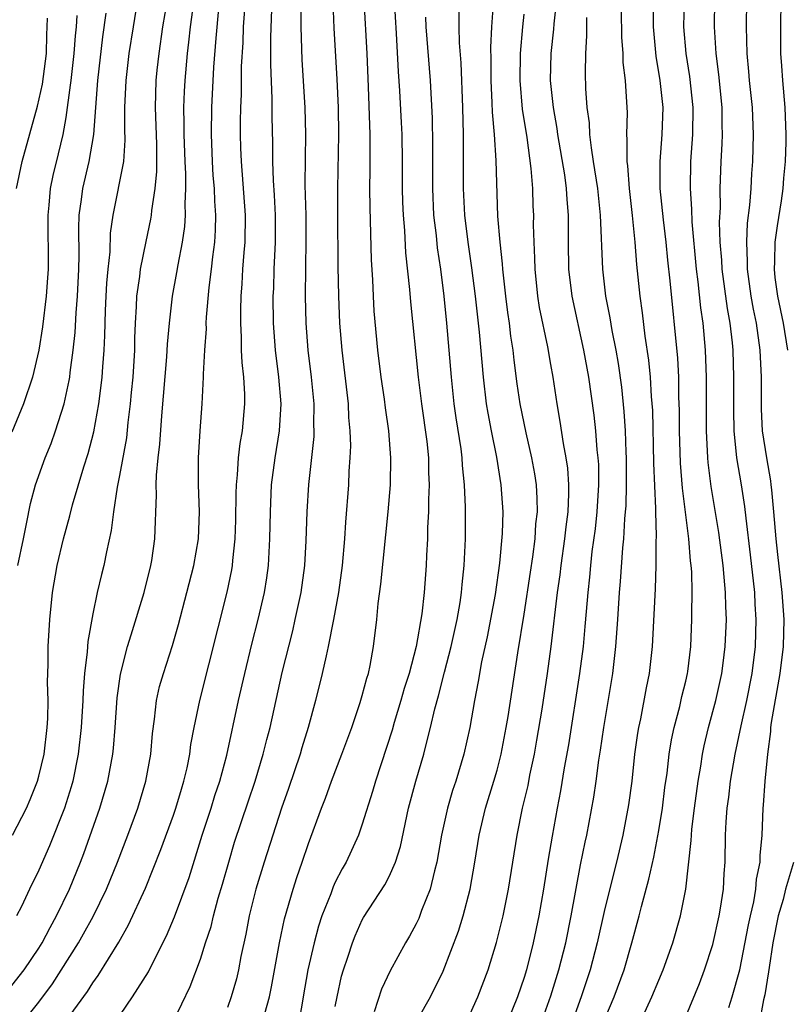
# Model space of a CAD drawing. Units: inches. Extents: x 2505447 to 2508000, y 1518000 to 1521000.
# Drawn here: x 2506026 to 2506083, y 1518614 to 1518688 of the extents above; entities that cross this region are included whole.
import ezdxf

# ---------------------------------------------------------------- set-up
doc = ezdxf.new("R2010")
doc.units = ezdxf.units.IN
doc.header["$MEASUREMENT"] = 0
doc.layers.add('LD25051518_2ft', color=113, linetype='Continuous')

msp = doc.modelspace()

# ---------------------------------------------------------------- linework, layer by layer
at = {"layer": 'LD25051518_2ft'}
for points, elevation in [([(2506025, 1518615.841), (2506025.913, 1518617), (2506027, 1518618.612), (2506027.243, 1518619), (2506027.842, 1518620.158), (2506028.319, 1518621), (2506029.28, 1518623), (2506030.102, 1518625), (2506030.352, 1518625.648), (2506031.541, 1518629), (2506032.126, 1518631), (2506032.5, 1518633), (2506032.549, 1518633.451), (2506032.669, 1518635), (2506032.807, 1518637.193), (2506033.057, 1518638.943), (2506033.589, 1518641), (2506033.863, 1518641.863), (2506034.809, 1518645), (2506035.325, 1518647), (2506035.391, 1518647.391), (2506035.619, 1518649), (2506035.736, 1518652.264), (2506035.71, 1518653), (2506035.724, 1518653.724), (2506035.858, 1518655), (2506035.991, 1518656.009), (2506036.122, 1518658.122), (2506036.493, 1518662.493), (2506036.551, 1518663.449), (2506036.701, 1518665), (2506036.933, 1518667), (2506037.25, 1518668.75), (2506037.338, 1518669.338), (2506037.658, 1518671), (2506037.828, 1518672.172), (2506037.881, 1518673), (2506037.85, 1518673.85), (2506037.912, 1518675), (2506037.911, 1518676.089), (2506037.855, 1518677), (2506037.786, 1518679), (2506037.793, 1518679.793), (2506037.767, 1518681), (2506037.811, 1518682.189), (2506037.858, 1518683), (2506038.032, 1518685), (2506038.143, 1518685.857), (2506038.259, 1518687), (2506038.798, 1518691)], 7852), ([(2506036.523, 1518689), (2506036.184, 1518687), (2506035.899, 1518685), (2506035.768, 1518683.768), (2506035.695, 1518683), (2506035.63, 1518681), (2506035.724, 1518678.276), (2506035.736, 1518676.264), (2506035.618, 1518675), (2506035.363, 1518673.363), (2506035.338, 1518673), (2506035.293, 1518672.707), (2506034.938, 1518671.063), (2506034.526, 1518669), (2506034.469, 1518668.469), (2506034.255, 1518667), (2506034.233, 1518666.233), (2506034.154, 1518665), (2506034.108, 1518663.891), (2506034.098, 1518663), (2506033.971, 1518661), (2506033.858, 1518659.858), (2506033.792, 1518659), (2506033.616, 1518657.616), (2506033.503, 1518656.497), (2506033, 1518653.699), (2506032.819, 1518652.819), (2506032.533, 1518651), (2506032.381, 1518649.619), (2506032.015, 1518648.015), (2506031.835, 1518647), (2506031.66, 1518646.34), (2506031.343, 1518645), (2506031, 1518643.436), (2506030.635, 1518641.365), (2506030.593, 1518640.593), (2506030.403, 1518639), (2506030.289, 1518637.712), (2506030.272, 1518637), (2506030.152, 1518635), (2506029.932, 1518633), (2506029.52, 1518631), (2506029.406, 1518630.594), (2506028.903, 1518629), (2506027.797, 1518626.203), (2506027, 1518624.39), (2506026.31, 1518623), (2506025.716, 1518621.716), (2506025.36, 1518621)], 7854), ([(2506043.771, 1518613.77), (2506044.106, 1518615), (2506044.263, 1518615.737), (2506044.86, 1518619), (2506045.222, 1518620.778), (2506045.861, 1518623), (2506046.141, 1518623.86), (2506046.548, 1518625), (2506047, 1518626.373), (2506047.972, 1518629), (2506048.266, 1518629.734), (2506048.725, 1518631), (2506049.494, 1518633), (2506050.219, 1518635), (2506050.848, 1518636.848), (2506051, 1518637.362), (2506051.337, 1518638.662), (2506051.451, 1518639), (2506051.58, 1518639.58), (2506051.842, 1518641), (2506052.078, 1518643), (2506052.187, 1518644.187), (2506052.379, 1518645.621), (2506052.91, 1518651), (2506053.086, 1518653), (2506053.126, 1518655), (2506052.968, 1518657), (2506052.715, 1518658.715), (2506052.639, 1518659.361), (2506052.406, 1518661), (2506052.164, 1518663), (2506051.893, 1518665.893), (2506051.827, 1518667), (2506051.779, 1518668.221), (2506051.686, 1518669.686), (2506051.575, 1518673.575), (2506051.57, 1518675), (2506051.594, 1518676.406), (2506051.588, 1518679), (2506051.466, 1518682.534), (2506051.352, 1518685), (2506051.134, 1518689)], 7840), ([(2506053.356, 1518689), (2506053.514, 1518686.486), (2506053.663, 1518683.663), (2506053.761, 1518682.239), (2506053.885, 1518679.885), (2506053.924, 1518679), (2506053.954, 1518677), (2506053.963, 1518675), (2506053.987, 1518673.987), (2506054.03, 1518673), (2506054.13, 1518671.87), (2506054.214, 1518670.214), (2506054.504, 1518667.496), (2506054.574, 1518666.574), (2506055.153, 1518661), (2506055.392, 1518659), (2506055.782, 1518656.218), (2506055.908, 1518655), (2506055.919, 1518653.919), (2506055.965, 1518653), (2506055.911, 1518651.911), (2506055.908, 1518651), (2506055.84, 1518649.84), (2506055.827, 1518649), (2506055.754, 1518647.754), (2506055.728, 1518647), (2506055.581, 1518645), (2506055.415, 1518643.415), (2506055.003, 1518641), (2506054.467, 1518639), (2506054.116, 1518637.883), (2506053.871, 1518637), (2506053.369, 1518635.369), (2506053.208, 1518634.791), (2506051.973, 1518631), (2506051.762, 1518630.238), (2506051, 1518627.805), (2506050.718, 1518627), (2506049.805, 1518625), (2506049.507, 1518624.493), (2506049, 1518623.512), (2506048.836, 1518623.164), (2506048.657, 1518622.657), (2506048.012, 1518621), (2506047.759, 1518620.241), (2506047.432, 1518619), (2506046.971, 1518617), (2506046.626, 1518615), (2506046.534, 1518614.533), (2506046.281, 1518613)], 7838), ([(2506065.407, 1518689), (2506065.203, 1518687.203), (2506065.177, 1518686.823), (2506064.983, 1518685), (2506064.944, 1518683), (2506065.152, 1518681), (2506065.441, 1518679.441), (2506065.494, 1518679), (2506065.991, 1518676.009), (2506066.12, 1518675), (2506066.164, 1518674.164), (2506066.274, 1518673), (2506066.278, 1518671), (2506066.311, 1518669), (2506066.551, 1518667), (2506067.421, 1518663), (2506067.771, 1518661), (2506068.169, 1518658.17), (2506068.3, 1518657), (2506068.407, 1518655.593), (2506068.482, 1518655), (2506068.513, 1518654.513), (2506068.527, 1518653), (2506068.406, 1518651), (2506068.266, 1518649.734), (2506068.04, 1518648.04), (2506067.928, 1518647), (2506067.86, 1518646.14), (2506067.729, 1518645), (2506067.602, 1518643.602), (2506067.522, 1518642.478), (2506067.377, 1518641), (2506067.127, 1518639), (2506066.291, 1518633.709), (2506065.984, 1518631.984), (2506065.71, 1518630.29), (2506065.456, 1518629), (2506065.076, 1518626.924), (2506064.787, 1518625.213), (2506064.442, 1518623), (2506064.093, 1518621), (2506063.675, 1518619), (2506063.173, 1518617), (2506063, 1518616.436), (2506062.505, 1518615), (2506061.501, 1518612.498)], 7828), ([(2506069, 1518613.363), (2506069.685, 1518615), (2506070.423, 1518617), (2506071, 1518619), (2506071.537, 1518621), (2506071.703, 1518621.703), (2506072.265, 1518623.735), (2506072.624, 1518625.376), (2506073, 1518627.334), (2506073.267, 1518629), (2506073.458, 1518630.542), (2506073.611, 1518631.611), (2506073.769, 1518633), (2506073.937, 1518634.063), (2506074.137, 1518635), (2506074.555, 1518636.555), (2506074.716, 1518637.284), (2506075, 1518638.429), (2506075.13, 1518639), (2506075.151, 1518639.151), (2506075.372, 1518641), (2506075.46, 1518643), (2506075.451, 1518643.451), (2506075.477, 1518645), (2506075.448, 1518646.552), (2506075.411, 1518647), (2506075.361, 1518647.361), (2506075.236, 1518649), (2506074.75, 1518652.75), (2506074.602, 1518654.602), (2506074.534, 1518657), (2506074.533, 1518658.533), (2506074.496, 1518659.504), (2506074.474, 1518661), (2506074.404, 1518662.404), (2506073.849, 1518668.151), (2506073.671, 1518669.671), (2506073.535, 1518671), (2506073.335, 1518672.665), (2506073.11, 1518675), (2506073.09, 1518677), (2506073.243, 1518679), (2506073.313, 1518681), (2506073.112, 1518683), (2506072.806, 1518684.806), (2506072.602, 1518687), (2506072.626, 1518689.374)], 7822), ([(2506071.572, 1518613), (2506072.481, 1518615), (2506073, 1518616.245), (2506073.333, 1518617), (2506074.048, 1518619), (2506074.615, 1518621), (2506075.016, 1518623), (2506075.406, 1518626.594), (2506075.413, 1518627), (2506075.447, 1518627.447), (2506075.641, 1518629), (2506075.914, 1518631), (2506076.11, 1518632.11), (2506076.242, 1518633), (2506076.367, 1518633.633), (2506076.693, 1518635), (2506077.226, 1518637), (2506077.664, 1518639), (2506077.768, 1518639.769), (2506077.925, 1518641), (2506078.01, 1518643), (2506077.962, 1518643.962), (2506077.946, 1518645), (2506077.859, 1518646.141), (2506077.766, 1518647), (2506077.455, 1518649.455), (2506076.887, 1518652.887), (2506076.654, 1518654.654), (2506076.625, 1518655), (2506076.527, 1518657), (2506076.535, 1518661), (2506076.462, 1518663), (2506076.288, 1518665), (2506076.126, 1518666.126), (2506075.928, 1518668.072), (2506075.801, 1518669), (2506075.471, 1518672.529), (2506075.452, 1518673.452), (2506075.35, 1518675), (2506075.383, 1518677), (2506075.525, 1518679), (2506075.551, 1518681), (2506075.305, 1518683.305), (2506075.031, 1518685), (2506074.856, 1518687), (2506074.896, 1518689)], 7820), ([(2506075, 1518613.542), (2506076.011, 1518615.989), (2506076.383, 1518617), (2506077, 1518618.882), (2506077.478, 1518621), (2506077.584, 1518621.585), (2506077.793, 1518623), (2506077.847, 1518624.153), (2506077.919, 1518625), (2506077.95, 1518627), (2506077.99, 1518627.99), (2506078.068, 1518629), (2506078.188, 1518629.812), (2506078.324, 1518631), (2506078.667, 1518633), (2506079.105, 1518635.105), (2506079.52, 1518637), (2506079.914, 1518639), (2506080.167, 1518641), (2506080.226, 1518643), (2506080.15, 1518644.151), (2506080.113, 1518645), (2506079.81, 1518647.81), (2506079.473, 1518650.527), (2506079.387, 1518651.387), (2506079.124, 1518653), (2506078.776, 1518655), (2506078.582, 1518657), (2506078.556, 1518658.556), (2506078.575, 1518661), (2506078.507, 1518663), (2506078.459, 1518663.541), (2506078.287, 1518665), (2506078.088, 1518666.088), (2506077.693, 1518669), (2506077.668, 1518669.668), (2506077.558, 1518671), (2506077.512, 1518672.488), (2506077.569, 1518673.569), (2506077.557, 1518675), (2506077.622, 1518677), (2506077.692, 1518678.308), (2506077.712, 1518679), (2506077.693, 1518679.693), (2506077.688, 1518681), (2506077.452, 1518683.452), (2506077.252, 1518685), (2506077.132, 1518687), (2506077.151, 1518689)], 7818), ([(2506078.199, 1518614.199), (2506078.444, 1518615), (2506079.004, 1518616.996), (2506079.658, 1518620.342), (2506079.793, 1518621), (2506080.038, 1518622.039), (2506080.201, 1518623), (2506080.256, 1518623.744), (2506080.517, 1518625), (2506080.522, 1518625.478), (2506080.663, 1518627), (2506080.744, 1518629), (2506080.773, 1518629.227), (2506080.892, 1518631), (2506081.088, 1518633), (2506081.311, 1518634.689), (2506081.322, 1518635), (2506081.368, 1518635.367), (2506082.009, 1518639), (2506082.256, 1518641), (2506082.295, 1518643), (2506082.157, 1518645), (2506081.821, 1518647.821), (2506081.699, 1518649), (2506081.544, 1518651), (2506081.372, 1518652.628), (2506081.346, 1518653), (2506081.306, 1518653.306), (2506081.008, 1518655), (2506080.702, 1518657), (2506080.616, 1518658.615), (2506080.608, 1518661), (2506080.516, 1518663), (2506080.239, 1518665), (2506080.03, 1518666.03), (2506079.859, 1518667), (2506079.575, 1518669), (2506079.585, 1518669.585), (2506079.526, 1518671), (2506079.59, 1518672.41), (2506079.762, 1518673.762), (2506079.843, 1518675), (2506079.895, 1518676.105), (2506079.965, 1518677), (2506080.017, 1518679), (2506079.941, 1518681), (2506079.737, 1518683), (2506079.686, 1518683.686), (2506079.557, 1518685), (2506079.511, 1518687), (2506079.526, 1518689)], 7816), ([(2506082.052, 1518689), (2506082.03, 1518687), (2506082.035, 1518685), (2506082.107, 1518684.107), (2506082.164, 1518683), (2506082.347, 1518681), (2506082.434, 1518679), (2506082.423, 1518678.423), (2506082.379, 1518677), (2506082.251, 1518675.749), (2506082.195, 1518675), (2506082.072, 1518674.072), (2506081.769, 1518672.231), (2506081.611, 1518671), (2506081.584, 1518669.584), (2506081.548, 1518669), (2506081.614, 1518668.386), (2506081.807, 1518667), (2506082.217, 1518665), (2506082.537, 1518663)], 7814), ([(2506025.045, 1518627), (2506026.079, 1518629), (2506026.365, 1518629.635), (2506026.898, 1518631), (2506027, 1518631.374), (2506027.391, 1518633), (2506027.633, 1518635), (2506027.669, 1518635.669), (2506027.691, 1518637), (2506027.65, 1518638.35), (2506027.695, 1518639.695), (2506027.698, 1518641), (2506027.819, 1518643), (2506028.025, 1518645), (2506028.367, 1518647), (2506028.835, 1518649), (2506029.311, 1518650.689), (2506029.513, 1518651.513), (2506030.346, 1518654.346), (2506030.67, 1518655.331), (2506031.074, 1518656.926), (2506031.449, 1518659), (2506031.64, 1518660.36), (2506031.704, 1518661), (2506031.749, 1518661.749), (2506031.857, 1518663), (2506031.907, 1518664.093), (2506031.942, 1518665.942), (2506031.99, 1518667), (2506032.045, 1518667.955), (2506032.14, 1518669), (2506032.29, 1518670.29), (2506032.332, 1518671.668), (2506032.526, 1518673), (2506033.302, 1518677), (2506033.414, 1518678.586), (2506033.393, 1518679.393), (2506033.387, 1518681), (2506033.481, 1518683), (2506033.718, 1518685), (2506034.019, 1518687), (2506034.228, 1518688.228)], 7856), ([(2506025.72, 1518613), (2506027, 1518614.615), (2506028.027, 1518615.973), (2506029.944, 1518619), (2506030.326, 1518619.674), (2506031.026, 1518620.974), (2506032.021, 1518623), (2506032.843, 1518625), (2506033.607, 1518627), (2506034.34, 1518629), (2506034.944, 1518631), (2506035.318, 1518633), (2506035.445, 1518634.555), (2506035.598, 1518635.598), (2506035.736, 1518637), (2506035.969, 1518638.03), (2506036.243, 1518639), (2506036.92, 1518641.08), (2506037.359, 1518642.641), (2506037.988, 1518645), (2506038.503, 1518647), (2506038.851, 1518649), (2506038.931, 1518651), (2506038.86, 1518653), (2506038.86, 1518655), (2506038.977, 1518657), (2506039.117, 1518659), (2506039.224, 1518661), (2506039.214, 1518661.214), (2506039.321, 1518663), (2506039.435, 1518664.565), (2506039.431, 1518665), (2506039.448, 1518665.448), (2506039.642, 1518667.642), (2506039.817, 1518669), (2506039.91, 1518669.91), (2506040.056, 1518671), (2506040.111, 1518671.889), (2506040.136, 1518673), (2506040.058, 1518674.058), (2506040.027, 1518675), (2506039.945, 1518675.945), (2506039.878, 1518677), (2506039.805, 1518679), (2506039.829, 1518681), (2506039.992, 1518683.993), (2506040.155, 1518686.155), (2506040.362, 1518688.362)], 7850), ([(2506028.87, 1518613), (2506030.608, 1518615.392), (2506031, 1518616.034), (2506031.419, 1518616.581), (2506032.939, 1518619.061), (2506033.667, 1518620.333), (2506034.923, 1518623.077), (2506036.066, 1518625.933), (2506037, 1518628.473), (2506037.18, 1518629), (2506037.585, 1518630.416), (2506037.771, 1518631), (2506038, 1518632), (2506038.196, 1518633), (2506038.281, 1518633.719), (2506038.52, 1518635), (2506038.946, 1518637), (2506040.977, 1518645.024), (2506041.315, 1518646.685), (2506041.364, 1518647), (2506041.391, 1518647.391), (2506041.573, 1518649), (2506041.622, 1518650.378), (2506041.642, 1518652.358), (2506041.665, 1518653), (2506041.75, 1518653.75), (2506041.818, 1518655), (2506041.936, 1518656.065), (2506042.105, 1518657), (2506042.288, 1518659), (2506042.284, 1518659.716), (2506042.21, 1518661), (2506042.084, 1518662.084), (2506042.051, 1518663), (2506042.043, 1518663.957), (2506041.981, 1518665), (2506041.981, 1518665.981), (2506042.016, 1518667), (2506042.094, 1518667.906), (2506042.149, 1518669), (2506042.236, 1518670.236), (2506042.31, 1518671), (2506042.337, 1518673), (2506042.029, 1518677), (2506041.991, 1518678.009), (2506041.967, 1518679), (2506041.971, 1518679.971), (2506041.989, 1518681), (2506042.038, 1518681.962), (2506042.047, 1518684.047), (2506042.162, 1518685.838), (2506042.199, 1518687), (2506042.284, 1518688.284)], 7848), ([(2506032.599, 1518613), (2506033.958, 1518615), (2506035.134, 1518616.866), (2506035.376, 1518617.376), (2506036.474, 1518619.526), (2506037.068, 1518620.932), (2506038.147, 1518623.853), (2506039.13, 1518627), (2506039.784, 1518629), (2506040.066, 1518629.934), (2506040.422, 1518631), (2506040.945, 1518632.945), (2506041.827, 1518637), (2506042.289, 1518639), (2506042.818, 1518641.182), (2506043.283, 1518643), (2506043.74, 1518645), (2506043.911, 1518646.089), (2506044.033, 1518647), (2506044.147, 1518649), (2506044.182, 1518651), (2506044.275, 1518653), (2506044.532, 1518655), (2506044.856, 1518657), (2506044.977, 1518659), (2506044.814, 1518661), (2506044.566, 1518663), (2506044.423, 1518665), (2506044.4, 1518667), (2506044.43, 1518667.57), (2506044.468, 1518669), (2506044.565, 1518671), (2506044.568, 1518673), (2506044.496, 1518674.496), (2506044.415, 1518675.585), (2506044.365, 1518677), (2506044.359, 1518678.359), (2506044.319, 1518680.319), (2506044.323, 1518681.677), (2506044.205, 1518684.205), (2506044.209, 1518686.209), (2506044.294, 1518688.294)], 7846), ([(2506037, 1518613.186), (2506038.234, 1518615.766), (2506039, 1518617.797), (2506039.374, 1518619), (2506039.779, 1518620.221), (2506039.956, 1518621), (2506040.317, 1518622.318), (2506040.633, 1518623.367), (2506041.092, 1518625), (2506041.533, 1518626.467), (2506042.524, 1518629.475), (2506043.051, 1518631), (2506043.658, 1518633), (2506043.914, 1518634.087), (2506044.162, 1518635), (2506045.062, 1518639.062), (2506045.838, 1518642.162), (2506046.031, 1518643), (2506046.455, 1518645), (2506046.731, 1518647), (2506046.845, 1518648.845), (2506046.914, 1518651), (2506047.034, 1518653.034), (2506047.419, 1518656.581), (2506047.433, 1518657), (2506047.416, 1518657.416), (2506047.433, 1518659), (2506047.242, 1518661), (2506046.994, 1518663), (2506046.843, 1518665), (2506046.795, 1518667), (2506046.844, 1518671.156), (2506046.829, 1518673), (2506046.773, 1518675.227), (2506046.783, 1518677.217), (2506046.812, 1518679), (2506046.768, 1518681), (2506046.534, 1518684.534), (2506046.462, 1518687), (2506046.473, 1518688.473)], 7844), ([(2506048.813, 1518688.813), (2506048.888, 1518686.888), (2506049.111, 1518683.111), (2506049.207, 1518681), (2506049.241, 1518679), (2506049.15, 1518675), (2506049.153, 1518673.153), (2506049.194, 1518669.194), (2506049.234, 1518667), (2506049.314, 1518665), (2506049.475, 1518663), (2506049.948, 1518659), (2506049.989, 1518657.989), (2506050.085, 1518657), (2506050.115, 1518655.885), (2506050.083, 1518655), (2506050.015, 1518654.015), (2506049.972, 1518653), (2506049.761, 1518650.239), (2506049.687, 1518649), (2506049.508, 1518647), (2506049.226, 1518645), (2506048.865, 1518643), (2506048.48, 1518641), (2506048.31, 1518640.31), (2506048.033, 1518639), (2506047.539, 1518637), (2506046.986, 1518635), (2506046.52, 1518633.481), (2506046.386, 1518633), (2506045.53, 1518630.47), (2506044.998, 1518628.998), (2506043.717, 1518625), (2506043.097, 1518623), (2506042.605, 1518621), (2506042.36, 1518619.64), (2506041.994, 1518617.994), (2506041.81, 1518617), (2506041.659, 1518616.341), (2506041.279, 1518615), (2506041, 1518614.211)], 7842), ([(2506058.172, 1518688.172), (2506058.158, 1518687), (2506058.195, 1518685.805), (2506058.317, 1518684.317), (2506058.438, 1518681), (2506058.481, 1518679), (2506058.491, 1518675), (2506058.582, 1518673), (2506058.821, 1518671), (2506059.108, 1518669.108), (2506059.377, 1518667), (2506059.669, 1518664.331), (2506059.962, 1518661), (2506060.195, 1518659), (2506060.307, 1518658.307), (2506060.557, 1518657), (2506060.956, 1518655.045), (2506061.282, 1518653), (2506061.418, 1518651), (2506061.386, 1518649.386), (2506061.191, 1518647.192), (2506060.851, 1518644.851), (2506060.274, 1518641.726), (2506059.855, 1518639.856), (2506059.603, 1518638.397), (2506059.323, 1518637), (2506058.99, 1518635), (2506058.544, 1518633), (2506057.929, 1518631), (2506057.695, 1518630.305), (2506057.312, 1518629), (2506056.877, 1518627), (2506056.541, 1518625), (2506056.354, 1518624.354), (2506056.04, 1518623), (2506055.397, 1518621.397), (2506055.185, 1518620.816), (2506055, 1518620.429), (2506054.495, 1518619.506), (2506054.196, 1518619), (2506053.079, 1518616.921), (2506052.435, 1518615.565), (2506051.891, 1518613.891)], 7834), ([(2506054.22, 1518611.78), (2506056.058, 1518615), (2506057, 1518616.911), (2506058.134, 1518619.865), (2506058.483, 1518621), (2506059.013, 1518623), (2506059.359, 1518625), (2506059.671, 1518627), (2506060.14, 1518629), (2506060.765, 1518631), (2506061, 1518631.816), (2506061.307, 1518633), (2506061.681, 1518635), (2506061.814, 1518635.814), (2506062.536, 1518640.536), (2506063, 1518643.405), (2506063.48, 1518646.52), (2506063.645, 1518647.645), (2506063.819, 1518649), (2506063.887, 1518650.113), (2506063.991, 1518651), (2506063.983, 1518651.983), (2506063.926, 1518653), (2506063.806, 1518653.806), (2506063.585, 1518655), (2506063.15, 1518656.85), (2506062.719, 1518659), (2506062.501, 1518660.501), (2506062.258, 1518662.258), (2506062.184, 1518663), (2506062.022, 1518664.022), (2506061.915, 1518665), (2506061.797, 1518665.797), (2506061.656, 1518667), (2506061.433, 1518669), (2506061.412, 1518669.412), (2506061.221, 1518671), (2506061.057, 1518672.943), (2506060.938, 1518677.062), (2506060.812, 1518679), (2506060.667, 1518680.667), (2506060.648, 1518681.352), (2506060.56, 1518683), (2506060.562, 1518684.562), (2506060.533, 1518685.467), (2506060.605, 1518687), (2506060.728, 1518688.728)], 7832), ([(2506070.202, 1518688.202), (2506070.226, 1518686.226), (2506070.319, 1518685), (2506070.338, 1518684.338), (2506070.505, 1518683), (2506070.612, 1518681.388), (2506070.642, 1518680.642), (2506070.597, 1518679), (2506070.638, 1518678.638), (2506070.622, 1518677), (2506070.672, 1518676.672), (2506070.791, 1518675), (2506071.016, 1518672.984), (2506071.21, 1518671), (2506071.34, 1518669.34), (2506071.585, 1518667), (2506071.771, 1518665.772), (2506071.969, 1518664.031), (2506072.244, 1518662.244), (2506072.36, 1518661), (2506072.443, 1518659.557), (2506072.525, 1518658.525), (2506072.605, 1518654.605), (2506072.754, 1518651.246), (2506072.747, 1518651), (2506072.812, 1518649.188), (2506072.786, 1518648.786), (2506072.785, 1518647), (2506072.724, 1518645.276), (2506072.536, 1518641.464), (2506072.504, 1518641), (2506072.284, 1518639), (2506072.065, 1518637.935), (2506071.634, 1518635.634), (2506071.491, 1518635), (2506071.42, 1518634.58), (2506071.2, 1518633), (2506070.987, 1518631), (2506070.751, 1518629.249), (2506070.331, 1518627), (2506069.859, 1518625), (2506069, 1518621.562), (2506068.43, 1518619), (2506067.898, 1518617), (2506067.246, 1518615), (2506065.805, 1518611)], 7824), ([(2506029.831, 1518687.831), (2506029.77, 1518687), (2506029.69, 1518686.31), (2506029.606, 1518685), (2506029.368, 1518683), (2506029.341, 1518682.659), (2506029, 1518680.253), (2506028.781, 1518679), (2506028.441, 1518677.559), (2506028.04, 1518675.96), (2506027.852, 1518675), (2506027.746, 1518673.746), (2506027.666, 1518673), (2506027.686, 1518669), (2506027.648, 1518668.352), (2506027.547, 1518667), (2506027.276, 1518664.724), (2506027.011, 1518663), (2506026.538, 1518661), (2506025.867, 1518659), (2506025, 1518656.904)], 7860), ([(2506025.356, 1518675), (2506025.765, 1518677), (2506026.907, 1518681.093), (2506027.267, 1518682.733), (2506027.568, 1518685), (2506027.593, 1518686.407), (2506027.634, 1518687), (2506027.636, 1518687.636)], 7862), ([(2506025.449, 1518647), (2506025.856, 1518649), (2506026.095, 1518650.095), (2506026.377, 1518651.624), (2506026.751, 1518653), (2506027.467, 1518655), (2506027.922, 1518656.078), (2506028.25, 1518657), (2506028.893, 1518659), (2506029.264, 1518660.736), (2506029.302, 1518661), (2506029.334, 1518661.334), (2506029.558, 1518663), (2506029.694, 1518664.306), (2506029.763, 1518665.763), (2506029.869, 1518667), (2506029.98, 1518669), (2506030.007, 1518670.007), (2506029.974, 1518672.026), (2506030.004, 1518673), (2506030.174, 1518674.174), (2506030.267, 1518675), (2506030.749, 1518677), (2506031.09, 1518679), (2506031.385, 1518683), (2506031.764, 1518686.236), (2506032.004, 1518688.004)], 7858), ([(2506049, 1518614.281), (2506049.135, 1518615), (2506049.471, 1518616.529), (2506049.608, 1518617), (2506049.934, 1518617.934), (2506050.277, 1518619), (2506050.476, 1518619.524), (2506051, 1518620.711), (2506051.102, 1518620.898), (2506052.679, 1518623.321), (2506053, 1518623.941), (2506053.477, 1518625), (2506053.84, 1518626.16), (2506054.441, 1518629), (2506054.978, 1518631), (2506055.562, 1518633), (2506055.733, 1518633.733), (2506056.072, 1518635), (2506056.382, 1518636.382), (2506056.656, 1518637.344), (2506057.095, 1518639.095), (2506057.6, 1518641), (2506058.041, 1518643), (2506058.259, 1518644.259), (2506058.364, 1518645), (2506058.405, 1518645.595), (2506058.563, 1518647), (2506058.651, 1518649), (2506058.654, 1518651.346), (2506058.589, 1518653), (2506058.446, 1518654.445), (2506058.419, 1518655), (2506058.334, 1518655.666), (2506057.969, 1518657.969), (2506057.823, 1518659), (2506057.618, 1518661), (2506057.458, 1518663), (2506057.278, 1518665), (2506057.071, 1518667), (2506056.817, 1518669), (2506056.581, 1518670.581), (2506056.497, 1518671.503), (2506056.321, 1518673), (2506056.229, 1518675), (2506056.232, 1518678.232), (2506056.203, 1518680.203), (2506056.06, 1518683), (2506055.738, 1518687), (2506055.708, 1518687.708)], 7836), ([(2506059, 1518613.731), (2506059.572, 1518615), (2506060.331, 1518617), (2506060.961, 1518619.039), (2506061.443, 1518621), (2506061.851, 1518623), (2506062.483, 1518627), (2506062.896, 1518629), (2506063.302, 1518630.697), (2506063.443, 1518631.443), (2506063.775, 1518633), (2506063.958, 1518634.042), (2506064.344, 1518636.344), (2506064.753, 1518639), (2506065.02, 1518641), (2506065.493, 1518645), (2506065.679, 1518646.321), (2506065.752, 1518647), (2506066.035, 1518649), (2506066.125, 1518649.875), (2506066.273, 1518651), (2506066.334, 1518652.334), (2506066.33, 1518653), (2506066.248, 1518654.247), (2506066.137, 1518655), (2506065.927, 1518656.073), (2506065.688, 1518657.688), (2506065.457, 1518659), (2506065.161, 1518661), (2506065, 1518661.92), (2506064.77, 1518663.23), (2506064.16, 1518666.16), (2506064.032, 1518667), (2506063.822, 1518669), (2506063.811, 1518669.811), (2506063.745, 1518671), (2506063.714, 1518672.286), (2506063.719, 1518673), (2506063.68, 1518673.68), (2506063.645, 1518675), (2506063.535, 1518676.465), (2506063.225, 1518678.775), (2506062.891, 1518680.891), (2506062.706, 1518683), (2506062.733, 1518685), (2506062.903, 1518687), (2506063, 1518687.923)], 7830), ([(2506064.25, 1518613), (2506065, 1518615.071), (2506065.583, 1518617), (2506066.09, 1518619), (2506066.505, 1518621), (2506067.198, 1518624.802), (2506067.531, 1518626.469), (2506067.651, 1518627), (2506068.179, 1518629.821), (2506068.354, 1518631), (2506068.557, 1518632.557), (2506068.681, 1518633.319), (2506068.915, 1518635), (2506069.585, 1518639), (2506069.819, 1518641), (2506069.968, 1518643), (2506070.091, 1518645), (2506070.164, 1518645.836), (2506070.321, 1518648.321), (2506070.396, 1518649), (2506070.481, 1518650.482), (2506070.54, 1518651), (2506070.569, 1518651.431), (2506070.613, 1518653), (2506070.602, 1518655), (2506070.574, 1518655.426), (2506070.522, 1518657), (2506070.433, 1518658.433), (2506070.245, 1518660.245), (2506069.999, 1518661.999), (2506069.831, 1518663), (2506069.543, 1518664.457), (2506069.393, 1518665.393), (2506069.077, 1518667), (2506068.835, 1518669), (2506068.675, 1518673), (2506068.464, 1518675), (2506068.163, 1518677), (2506067.995, 1518678.005), (2506067.893, 1518679), (2506067.859, 1518679.859), (2506067.69, 1518681), (2506067.593, 1518682.407), (2506067.556, 1518683.556), (2506067.58, 1518685), (2506067.671, 1518686.329), (2506067.671, 1518687.671)], 7826), ([(2506082.98, 1518624.98), (2506082.406, 1518623), (2506082.214, 1518622.215), (2506081.846, 1518621), (2506081.448, 1518619), (2506081.177, 1518617.177), (2506081.144, 1518616.856), (2506080.855, 1518615.145), (2506080.767, 1518614.767), (2506080.455, 1518613)], 7814)]:
    msp.add_lwpolyline(points, dxfattribs=dict(at, elevation=elevation))

doc.saveas('drawing.dxf')
